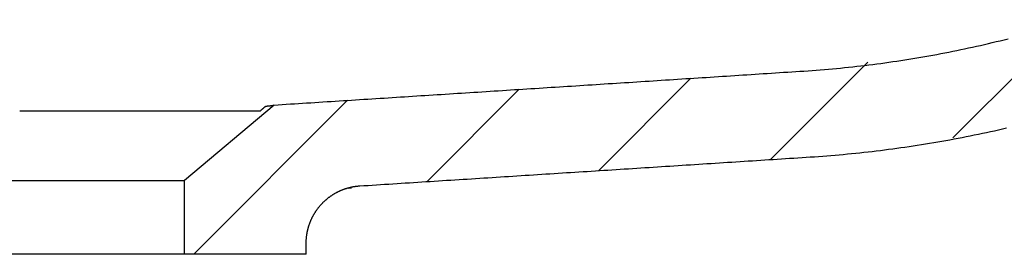
# Model space of a CAD drawing. Extents: x -500 to 3493, y -1003 to 1783.
# Drawn here: x 1082 to 1219, y -27 to 5 of the extents above; entities that cross this region are included whole.
import ezdxf

# ---------------------------------------------------------------- set-up
doc = ezdxf.new("R2010")
doc.units = 0
doc.layers.add('LAYER01', color=7, linetype='CONTINUOUS')

# ---------------------------------------------------------------- blocks, each defined once
blk = doc.blocks.new('VW315010-G4')
at = {"layer": 'LAYER01', "color": 7, "linetype": 'CONTINUOUS'}
for p, q in [((1211.944208, -11.27539), (1228.407038, 5.18744)), ((1186.476792, -14.292166), (1200.041676, -0.727282)), ((1162.491409, -15.826908), (1175.342533, -2.975785)), ((1138.506027, -17.36165), (1151.357781, -4.509896)), ((1105.921525, -27.495512), (1127.37303, -6.044007))]:
    blk.add_line(p, q, dxfattribs=at)

msp = doc.modelspace()

# ---------------------------------------------------------------- linework, layer by layer
at = {"layer": 'LAYER01', "color": 7, "linetype": 'CONTINUOUS'}
for p, q in [((1117.124903, -6.699497), (1104.615395, -17.196221)), ((1081.638639, -7.495512), (1115.224394, -7.495512)), ((1058.615395, -17.196221), (1104.615395, -17.196221)), ((1104.615395, -27.495512), (1104.615395, -17.196221)), ((1127.46518, -18.288868), (1127.954504, -18.219638)), ((1121.615395, -27.495512), (1121.615395, -25.948588)), ((1104.615395, -27.495512), (1058.615395, -27.495512)), ((1121.615395, -27.495512), (1104.615395, -27.495512))]:
    msp.add_line(p, q, dxfattribs=at)
for points in [[(1117.124903, -6.699497), (1117.694228, -6.663263), (1118.263553, -6.627025), (1118.832878, -6.590785), (1119.402203, -6.554541), (1119.971527, -6.518294), (1120.540851, -6.482044), (1121.110175, -6.445791), (1121.679499, -6.409535), (1122.248822, -6.373276), (1122.818146, -6.337015), (1123.387469, -6.300751), (1123.956792, -6.264484), (1124.526115, -6.228214), (1125.095438, -6.191942), (1125.66476, -6.155668), (1126.234083, -6.119391), (1126.803405, -6.083111), (1127.372727, -6.046829), (1127.942049, -6.010545), (1128.511371, -5.974259), (1129.080693, -5.93797), (1129.650014, -5.901679), (1130.219335, -5.865386), (1130.788657, -5.829092), (1131.357978, -5.792795), (1131.927299, -5.756496), (1132.49662, -5.720195), (1133.065941, -5.683893), (1133.635261, -5.647589), (1134.204582, -5.611283), (1134.773902, -5.574975), (1135.343223, -5.538666), (1135.912543, -5.502355), (1136.481863, -5.466043), (1137.051183, -5.429729), (1137.620503, -5.393414), (1138.189823, -5.357098), (1138.759143, -5.32078), (1139.328463, -5.284461), (1139.897782, -5.248141), (1140.467102, -5.21182), (1141.036421, -5.175498), (1141.605741, -5.139174), (1142.17506, -5.10285), (1142.74438, -5.066525), (1143.313699, -5.030199), (1143.883018, -4.993872), (1144.452337, -4.957545), (1145.021657, -4.921217), (1145.590976, -4.884888), (1146.160295, -4.848558), (1146.729614, -4.812229), (1147.298933, -4.775898), (1147.868252, -4.739567), (1148.437571, -4.703236), (1149.00689, -4.666903), (1149.576208, -4.630565), (1150.145526, -4.594224), (1150.714844, -4.557877), (1151.284162, -4.521526), (1151.85348, -4.485171), (1152.422797, -4.44881), (1152.992113, -4.412444), (1153.56143, -4.376072), (1154.130746, -4.339695), (1154.700061, -4.303312), (1155.269377, -4.266923), (1155.838692, -4.230528), (1156.408006, -4.194127), (1156.97732, -4.157719), (1157.546634, -4.121305), (1158.115947, -4.084883), (1158.68526, -4.048455), (1159.254572, -4.012019), (1159.823884, -3.975576), (1160.393195, -3.939125), (1160.962506, -3.902667), (1161.531816, -3.8662), (1162.101126, -3.829726), (1162.670436, -3.793243), (1163.239744, -3.756751), (1163.809052, -3.720251), (1164.37836, -3.683742), (1164.947667, -3.647223), (1165.516973, -3.610696), (1166.086279, -3.574159), (1166.655584, -3.537612), (1167.224889, -3.501056), (1167.794193, -3.464489), (1168.363496, -3.427913), (1168.932799, -3.391326), (1169.502101, -3.354728), (1170.071402, -3.31812), (1170.640702, -3.281501), (1171.210002, -3.244871), (1171.779301, -3.208229), (1172.3486, -3.171576), (1172.917897, -3.134912), (1173.487194, -3.098235), (1174.05649, -3.061547), (1174.625785, -3.024846), (1175.19508, -2.988133), (1175.764374, -2.951408), (1176.333667, -2.914669), (1176.902959, -2.877918), (1177.47225, -2.841154), (1178.04154, -2.804376), (1178.610829, -2.767585), (1179.180118, -2.73078), (1179.749406, -2.693961), (1180.318693, -2.657135), (1180.887979, -2.620308), (1181.457265, -2.583483), (1182.026551, -2.546661), (1182.595838, -2.509844), (1183.165126, -2.473035), (1183.734416, -2.436234), (1184.303708, -2.399445), (1184.873002, -2.362669), (1185.442299, -2.325908), (1186.011599, -2.289164), (1186.580904, -2.252439), (1187.150212, -2.215734), (1187.719525, -2.179052), (1188.288843, -2.142396), (1188.858168, -2.10577), (1189.427499, -2.069176), (1189.996866, -2.032759), (1190.566237, -1.996358), (1191.135447, -1.959176), (1191.704333, -1.920424), (1192.27282, -1.879743), (1192.840908, -1.83713), (1193.408596, -1.79258), (1193.975885, -1.746092), (1194.542772, -1.697662), (1195.109257, -1.647287), (1195.67534, -1.594963), (1196.241019, -1.540681), (1196.806293, -1.484436), (1197.371159, -1.42622), (1197.935618, -1.366026), (1198.499666, -1.303847), (1199.063303, -1.239679), (1199.626528, -1.173512), (1200.18934, -1.105342), (1200.751736, -1.035161), (1201.313715, -0.962963), (1201.875277, -0.888741), (1202.436419, -0.812488), (1202.997141, -0.734199), (1203.557442, -0.65387), (1204.117324, -0.571513), (1204.676788, -0.487133), (1205.235836, -0.400735), (1205.794467, -0.312323), (1206.352684, -0.221902), (1206.910488, -0.129478), (1207.467878, -0.035055), (1208.024857, 0.061362), (1208.581425, 0.159769), (1209.137583, 0.26016), (1209.693333, 0.362531), (1210.248674, 0.466876), (1210.803609, 0.573191), (1211.35814, 0.681466), (1211.912267, 0.791693), (1212.46599, 0.903878), (1213.019309, 1.018023), (1213.572222, 1.134131), (1214.124729, 1.252206), (1214.676829, 1.372251), (1215.228521, 1.49427), (1215.779806, 1.618266), (1216.330681, 1.744242), (1216.881147, 1.872202), (1217.431202, 2.002149), (1217.980847, 2.134086), (1218.53008, 2.268017), (1219.078901, 2.403945), (1219.627308, 2.541873)], [(1115.224394, -7.495512), (1115.2555, -7.468586), (1115.286605, -7.441659), (1115.31771, -7.414732), (1115.348815, -7.387806), (1115.379919, -7.360879), (1115.411022, -7.333952), (1115.442126, -7.307026), (1115.473229, -7.280099), (1115.504331, -7.253172), (1115.535434, -7.226246), (1115.566535, -7.199319), (1115.597637, -7.172392), (1115.628738, -7.145465), (1115.659839, -7.118539), (1115.690939, -7.091612), (1115.722039, -7.064685), (1115.753138, -7.037758), (1115.784238, -7.010832), (1115.815336, -6.983905), (1115.846435, -6.956978), (1115.877533, -6.930052), (1115.908631, -6.903125), (1115.939728, -6.876198), (1115.970825, -6.849271)], [(1115.970825, -6.849271), (1116.058755, -6.842478), (1116.14323, -6.835709), (1116.224248, -6.828968), (1116.301808, -6.822258), (1116.375908, -6.815582), (1116.446548, -6.808944), (1116.513726, -6.802345), (1116.577441, -6.795791), (1116.637691, -6.789284), (1116.694476, -6.782827), (1116.747794, -6.776423), (1116.797645, -6.770076), (1116.844026, -6.763789), (1116.886936, -6.757565), (1116.926376, -6.751407), (1116.962342, -6.745319), (1116.994834, -6.739303), (1117.023851, -6.733363), (1117.049391, -6.727502), (1117.071454, -6.721724), (1117.090038, -6.716031), (1117.105141, -6.710427), (1117.116764, -6.704914), (1117.124903, -6.699497)], [(1129.107086, -17.963056), (1129.684232, -17.926324), (1130.261377, -17.88959), (1130.838522, -17.852857), (1131.415668, -17.816123), (1131.992813, -17.779388), (1132.569958, -17.742652), (1133.147103, -17.705915), (1133.724249, -17.669178), (1134.301394, -17.63244), (1134.878539, -17.5957), (1135.455684, -17.558959), (1136.032828, -17.522217), (1136.609973, -17.485473), (1137.187118, -17.448728), (1137.764262, -17.411982), (1138.341407, -17.375234), (1138.918551, -17.338484), (1139.495695, -17.301732), (1140.072839, -17.264978), (1140.649983, -17.228222), (1141.227127, -17.191464), (1141.804271, -17.154704), (1142.381414, -17.117942), (1142.958558, -17.081177), (1143.535701, -17.04441), (1144.112844, -17.00764), (1144.689987, -16.970868), (1145.267129, -16.934092), (1145.844272, -16.897314), (1146.421414, -16.860533), (1146.998556, -16.82375), (1147.575698, -16.786963), (1148.15284, -16.750172), (1148.729982, -16.713379), (1149.307123, -16.676582), (1149.884264, -16.639782), (1150.461405, -16.602978), (1151.038546, -16.566171), (1151.615686, -16.529359), (1152.192826, -16.492545), (1152.769966, -16.455726), (1153.347106, -16.418903), (1153.924245, -16.382076), (1154.501384, -16.345245), (1155.078523, -16.308409), (1155.655662, -16.27157), (1156.2328, -16.234726), (1156.809938, -16.197877), (1157.387076, -16.161024), (1157.964213, -16.124166), (1158.54135, -16.087303), (1159.118487, -16.050435), (1159.695624, -16.013562), (1160.27276, -15.976681), (1160.849895, -15.939793), (1161.42703, -15.902896), (1162.004164, -15.865991), (1162.581298, -15.829077), (1163.158431, -15.792153), (1163.735564, -15.75522), (1164.312696, -15.718277), (1164.889827, -15.681322), (1165.466958, -15.644357), (1166.044087, -15.607381), (1166.621216, -15.570392), (1167.198345, -15.533391), (1167.775472, -15.496377), (1168.352599, -15.45935), (1168.929724, -15.42231), (1169.506849, -15.385255), (1170.083973, -15.348186), (1170.661096, -15.311102), (1171.238218, -15.274003), (1171.815339, -15.236888), (1172.392459, -15.199756), (1172.969578, -15.162608), (1173.546695, -15.125444), (1174.123812, -15.088261), (1174.700927, -15.05106), (1175.278041, -15.013841), (1175.855154, -14.976605), (1176.432266, -14.939354), (1177.009377, -14.90209), (1177.586487, -14.864814), (1178.163596, -14.827529), (1178.740705, -14.790236), (1179.317813, -14.752936), (1179.894921, -14.715631), (1180.472029, -14.678323), (1181.049138, -14.641014), (1181.626246, -14.603706), (1182.203355, -14.5664), (1182.780464, -14.529097), (1183.357573, -14.4918), (1183.934684, -14.45451), (1184.511795, -14.41723), (1185.088907, -14.37996), (1185.66602, -14.342702), (1186.243135, -14.305458), (1186.820251, -14.26823), (1187.397368, -14.23102), (1187.974487, -14.193829), (1188.551608, -14.156658), (1189.128731, -14.11951), (1189.705857, -14.082389), (1190.282985, -14.0453), (1190.860116, -14.008246), (1191.437248, -13.9712), (1192.014337, -13.933678), (1192.59131, -13.894878), (1193.168102, -13.85409), (1193.744719, -13.811378), (1194.321166, -13.766799), (1194.897443, -13.720348), (1195.473549, -13.672019), (1196.049484, -13.621807), (1196.625247, -13.569706), (1197.200837, -13.515711), (1197.776255, -13.459814), (1198.351499, -13.402005), (1198.926569, -13.342277), (1199.501463, -13.280619), (1200.07618, -13.217024), (1200.650721, -13.151482), (1201.225084, -13.083986), (1201.799268, -13.014525), (1202.373273, -12.943092), (1202.947098, -12.869677), (1203.520742, -12.794272), (1204.094204, -12.716867), (1204.66753, -12.637449), (1205.240733, -12.556016), (1205.813758, -12.47258), (1206.386555, -12.387153), (1206.959069, -12.299745), (1207.531248, -12.21037), (1208.10304, -12.119038), (1208.674391, -12.025762), (1209.245249, -11.930553), (1209.815562, -11.833422), (1210.385276, -11.734382), (1210.954339, -11.633444), (1211.522697, -11.53062), (1212.090372, -11.425922), (1212.657416, -11.319354), (1213.223832, -11.210918), (1213.789619, -11.100616), (1214.354778, -10.98845), (1214.91931, -10.87442), (1215.483215, -10.758529), (1216.046493, -10.640778), (1216.609146, -10.521169), (1217.171173, -10.399704), (1217.732576, -10.276383), (1218.293354, -10.151209), (1218.853509, -10.024183), (1219.413043, -9.895313)], [(1121.615395, -25.948588), (1121.615666, -25.882518), (1121.616476, -25.81654), (1121.617826, -25.750654), (1121.619714, -25.68486), (1121.62214, -25.619157), (1121.625101, -25.553545), (1121.628599, -25.488025), (1121.63263, -25.422595), (1121.637195, -25.357257), (1121.642292, -25.292009), (1121.647921, -25.226851), (1121.65408, -25.161784), (1121.660769, -25.096807), (1121.667986, -25.03192), (1121.675731, -24.967123), (1121.684002, -24.902415), (1121.692799, -24.837797), (1121.702121, -24.773269), (1121.711966, -24.708829), (1121.722334, -24.644479), (1121.733223, -24.580217), (1121.744633, -24.516044), (1121.756564, -24.45196), (1121.769015, -24.387964), (1121.781989, -24.324057), (1121.795487, -24.26024), (1121.80951, -24.196512), (1121.824059, -24.132874), (1121.839135, -24.069325), (1121.854738, -24.005866), (1121.870869, -23.942497), (1121.88753, -23.879218), (1121.904721, -23.816029), (1121.922443, -23.752931), (1121.940699, -23.689917), (1121.959505, -23.626959), (1121.978857, -23.564071), (1121.998747, -23.501275), (1122.019169, -23.438594), (1122.040114, -23.37605), (1122.061576, -23.313664), (1122.083547, -23.251459), (1122.10602, -23.189456), (1122.128988, -23.127678), (1122.152444, -23.066147), (1122.17638, -23.004885), (1122.20079, -22.943896), (1122.225672, -22.883168), (1122.251024, -22.822701), (1122.276848, -22.762495), (1122.303141, -22.702549), (1122.329905, -22.642864), (1122.357138, -22.583439), (1122.38484, -22.524274), (1122.413011, -22.465369), (1122.44165, -22.406723), (1122.470756, -22.348337), (1122.500331, -22.29021), (1122.530372, -22.232341), (1122.56088, -22.174731), (1122.591855, -22.11738), (1122.623295, -22.060286), (1122.6552, -22.003451), (1122.687571, -21.946873), (1122.720406, -21.890553), (1122.753706, -21.83449), (1122.787469, -21.778685), (1122.821696, -21.723136), (1122.856386, -21.667843), (1122.891559, -21.612789), (1122.927233, -21.557961), (1122.9634, -21.503368), (1123.000054, -21.44902), (1123.037187, -21.394925), (1123.074792, -21.341094), (1123.112864, -21.287534), (1123.151394, -21.234256), (1123.190377, -21.181268), (1123.229804, -21.12858), (1123.269669, -21.0762), (1123.309966, -21.024139), (1123.350687, -20.972405), (1123.391826, -20.921007), (1123.433375, -20.869955), (1123.475327, -20.819258), (1123.517677, -20.768925), (1123.560416, -20.718965), (1123.603538, -20.669387), (1123.647037, -20.620201), (1123.690904, -20.571416), (1123.735134, -20.523041), (1123.779719, -20.475084), (1123.824657, -20.42754), (1123.869949, -20.380393), (1123.915595, -20.333645), (1123.961595, -20.287294), (1124.00795, -20.241342), (1124.054659, -20.195788), (1124.101723, -20.150632), (1124.149141, -20.105874), (1124.196914, -20.061515), (1124.245041, -20.017554), (1124.293523, -19.973991), (1124.342359, -19.930827), (1124.39155, -19.888061), (1124.441096, -19.845694), (1124.490996, -19.803725), (1124.541251, -19.762154), (1124.591861, -19.720983), (1124.642825, -19.680209), (1124.694145, -19.639835), (1124.745819, -19.599859), (1124.797848, -19.560282), (1124.850232, -19.521104), (1124.902971, -19.482324), (1124.956089, -19.443932), (1125.0096, -19.405923), (1125.06349, -19.368308), (1125.117745, -19.331097), (1125.17235, -19.294301), (1125.22729, -19.257929), (1125.282553, -19.221992), (1125.338123, -19.186502), (1125.393986, -19.151467), (1125.450128, -19.116899), (1125.506535, -19.082808), (1125.563188, -19.049205), (1125.620053, -19.016106), (1125.677126, -18.983511), (1125.734405, -18.951419), (1125.79189, -18.919829), (1125.849581, -18.888739), (1125.907476, -18.858149), (1125.965577, -18.828056), (1126.023882, -18.798461), (1126.08239, -18.769361), (1126.141102, -18.740756), (1126.200016, -18.712644), (1126.259132, -18.685022), (1126.318449, -18.65789), (1126.377967, -18.631248), (1126.437687, -18.605097), (1126.497608, -18.579436), (1126.557732, -18.554266), (1126.618057, -18.529589), (1126.678585, -18.505404), (1126.739315, -18.481712), (1126.800248, -18.458513), (1126.861385, -18.435809), (1126.922724, -18.413599), (1126.984267, -18.391884), (1127.046013, -18.370664), (1127.107963, -18.349941), (1127.170117, -18.329714), (1127.232476, -18.309985), (1127.295039, -18.290753), (1127.357806, -18.272019), (1127.420779, -18.253784), (1127.483956, -18.236049), (1127.547339, -18.218813), (1127.610928, -18.202077), (1127.674722, -18.185846), (1127.738711, -18.170129), (1127.80288, -18.154927), (1127.867213, -18.140245), (1127.931696, -18.126087), (1127.996312, -18.112455), (1128.061046, -18.099353), (1128.125882, -18.086785), (1128.190807, -18.074754), (1128.255803, -18.063263), (1128.320855, -18.052317), (1128.385955, -18.041917), (1128.451127, -18.032055), (1128.516375, -18.02273), (1128.581701, -18.013944), (1128.647103, -18.005695), (1128.712583, -17.997985), (1128.77814, -17.990813), (1128.843775, -17.984182), (1128.909486, -17.978089), (1128.975276, -17.972538), (1129.041142, -17.967526), (1129.107086, -17.963056)]]:
    msp.add_lwpolyline(points, dxfattribs=at)

# ---------------------------------------------------------------- block references
at = {"layer": 'LAYER01'}
msp.add_blockref('VW315010-G4', (0, 0), dxfattribs=at)

doc.saveas('drawing.dxf')
